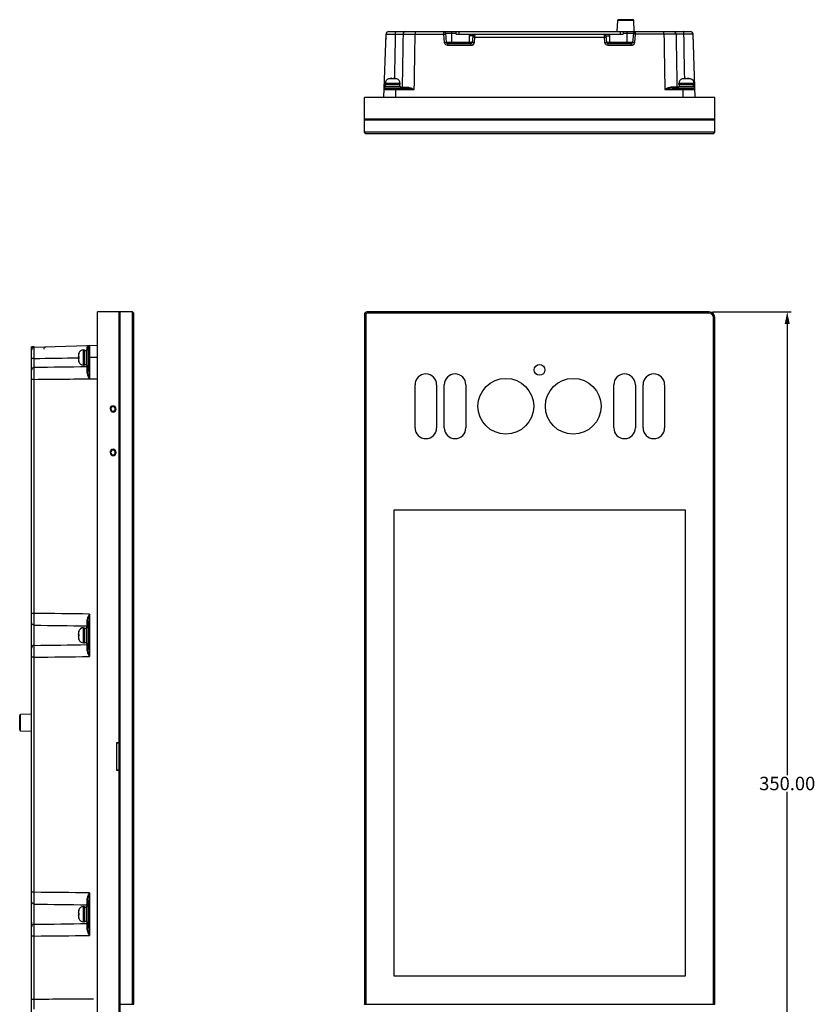
# Model space of a CAD drawing. Units: millimetres. Extents: x 191 to 839, y 211 to 772.
# Drawn here: x 191 to 486, y 406 to 772 of the extents above; entities that cross this region are included whole.
import ezdxf

# ---------------------------------------------------------------- set-up
doc = ezdxf.new("R2010")
doc.units = ezdxf.units.MM
doc.header["$LTSCALE"] = 65.395
doc.header["$PDMODE"] = 3
doc.header["$PDSIZE"] = 8
doc.layers.get('0').update_dxf_attribs({"linetype": 'CONTINUOUS'})
doc.layers.get('Defpoints').update_dxf_attribs({"linetype": 'CONTINUOUS'})
doc.layers.add('INTFCLR_12', color=7, linetype='CONTINUOUS')
doc.layers.add('INTFCLR_14_1', color=7, linetype='CONTINUOUS')
doc.styles.get("Standard").update_dxf_attribs({"font": 'txt', "width": 0.85})
doc.dimstyles.get("Standard").update_dxf_attribs({"dimtxt": 3.5, "dimasz": 3.5, "dimexe": 1.5, "dimexo": 1, "dimtad": 1, "dimtxsty": 'Standard', "dimblk": '_FILLED', "dimblk1": '_FILLED', "dimblk2": '_FILLED', "dimcen": 0.09, "dimazin": 2, "dimtol": 1, "dimtp": 0.01, "dimtm": 0.01, "dimtfac": 1, "dimtofl": 0, "dimtmove": 0, "dimatfit": 3, "dimldrblk": '_FILLED', "dimfxl": 0, "dimtolj": 1, "dimarcsym": 0})

# ---------------------------------------------------------------- blocks, each defined once
blk = doc.blocks.new('_FILLED')
at = {"color": 0, "linetype": 'ByBlock'}
blk.add_solid([(0, 0), (-1, 0.214), (-1, -0.214)], dxfattribs=at)
blk = doc.blocks.new('*D2')
at = {"color": 0, "lineweight": -2}
for p, q in [((447.69, 663.12), (476.9, 663.12)), ((475.4, 658.62), (475.4, 491.24)), ((475.4, 317.62), (475.4, 484.99)), ((447.69, 313.12), (476.9, 313.12))]:
    blk.add_line(p, q, dxfattribs=at)
at = {"layer": 'Defpoints', "color": 0}
for p in [(447.49, 663.12), (475.4, 663.12), (447.49, 313.12)]:
    blk.add_point(p, dxfattribs=at)
at = {"color": 0, "lineweight": -2, "xscale": 4.5, "yscale": 4.5, "zscale": 4.5}
for p, rotation in [((475.4, 663.12), 90), ((475.4, 313.12), 270)]:
    blk.add_blockref('_FILLED', p, dxfattribs=dict(at, rotation=rotation))
at = {"color": 0, "insert": (475.4, 488.12), "char_height": 5, "attachment_point": 5}
blk.add_mtext('\\A1;350.00', dxfattribs=at)

msp = doc.modelspace()

# ---------------------------------------------------------------- linework, layer by layer
at = {"color": 7, "linetype": 'Continuous'}
for p, q in [((412.339, 767.184), (412.482, 771.294)), ((418.491, 771.294), (412.482, 771.294)), ((418.191, 771.584), (412.782, 771.584)), ((418.634, 767.184), (418.491, 771.294)), ((325.686, 742.684), (326.508, 766.219)), ((327.508, 767.184), (439.465, 767.184)), ((329.921, 766.201), (332.835, 766.201)), ((337.311, 767.184), (337.311, 766.219)), ((337.311, 766.219), (347.977, 766.219)), ((347.977, 766.219), (347.951, 767.184)), ((348.249, 763.104), (347.977, 766.219)), ((348.946, 763.14), (348.649, 766.545)), ((348.649, 766.545), (352.486, 766.545)), ((350.986, 762.684), (350.986, 767.184)), ((352.486, 766.184), (352.486, 767.184)), ((352.486, 766.184), (414.486, 766.184)), ((353.486, 767.184), (353.486, 766.184)), ((357.486, 762.684), (357.486, 765.545)), ((358.737, 765.545), (357.486, 765.545)), ((358.737, 765.545), (358.526, 763.14)), ((359.4, 765.122), (359.224, 763.104)), ((359.434, 766.184), (359.4, 765.122)), ((359.4, 765.122), (407.573, 765.122)), ((407.573, 765.122), (407.539, 766.184)), ((407.749, 763.104), (407.573, 765.122)), ((408.136, 765.834), (408.144, 765.834)), ((408.236, 765.545), (409.486, 765.545)), ((408.446, 763.14), (408.236, 765.545)), ((409.486, 765.545), (409.486, 762.684)), ((413.486, 766.184), (413.486, 767.184)), ((414.486, 767.184), (414.486, 766.184)), ((414.486, 766.545), (418.324, 766.545)), ((415.986, 762.684), (415.986, 767.184)), ((418.324, 766.545), (418.026, 763.14)), ((418.996, 766.219), (418.724, 763.104)), ((419.021, 767.184), (418.996, 766.219)), ((429.661, 766.219), (418.996, 766.219)), ((429.661, 766.219), (429.661, 767.184)), ((437.052, 766.201), (434.138, 766.201)), ((441.286, 742.684), (440.465, 766.219)), ((358.526, 763.14), (348.946, 763.14)), ((349.445, 762.008), (349.445, 762.684)), ((358.028, 762.684), (349.445, 762.684)), ((358.028, 762.008), (349.445, 762.008)), ((358.028, 762.008), (358.028, 762.684)), ((418.026, 763.14), (408.446, 763.14)), ((417.528, 762.684), (408.945, 762.684)), ((408.945, 762.008), (408.945, 762.684)), ((417.528, 762.008), (408.945, 762.008)), ((417.528, 762.008), (417.528, 762.684)), ((330.549, 749.633), (327.424, 749.633)), ((327.586, 749.684), (327.583, 749.683)), ((327.586, 749.684), (327.583, 749.683)), ((327.586, 749.671), (327.586, 749.684)), ((328.636, 749.859), (328.636, 749.671)), ((329.336, 749.671), (329.336, 749.859)), ((330.386, 749.684), (330.386, 749.671)), ((330.39, 749.683), (330.386, 749.684)), ((330.39, 749.683), (330.386, 749.684)), ((439.549, 749.633), (436.424, 749.633)), ((436.586, 749.684), (436.583, 749.683)), ((436.586, 749.684), (436.583, 749.683)), ((436.586, 749.671), (436.586, 749.684)), ((437.636, 749.859), (437.636, 749.671)), ((438.336, 749.671), (438.336, 749.859)), ((439.39, 749.683), (439.386, 749.684)), ((439.39, 749.683), (439.386, 749.684)), ((439.386, 749.684), (439.386, 749.671)), ((325.792, 745.701), (336.993, 745.701)), ((325.986, 746.184), (325.986, 746.684)), ((331.986, 746.684), (325.986, 746.684)), ((325.986, 746.184), (334.308, 746.184)), ((326.186, 747.484), (326.186, 747.924)), ((331.786, 747.924), (326.186, 747.924)), ((326.186, 747.484), (331.786, 747.484)), ((326.371, 746.684), (326.371, 747.484)), ((330.186, 742.684), (330.186, 746.184)), ((331.601, 746.684), (331.601, 747.484)), ((331.786, 747.484), (331.786, 747.924)), ((331.986, 746.184), (331.986, 746.684)), ((331.986, 746.528), (332.509, 746.528)), ((333.802, 746.521), (334.502, 746.52)), ((429.98, 745.701), (441.181, 745.701)), ((432.665, 746.184), (440.986, 746.184)), ((434.986, 746.528), (434.463, 746.528)), ((440.986, 746.684), (434.986, 746.684)), ((434.986, 746.184), (434.986, 746.684)), ((440.786, 747.924), (435.186, 747.924)), ((435.186, 747.484), (435.186, 747.924)), ((435.186, 747.484), (440.786, 747.484)), ((435.371, 746.684), (435.371, 747.484)), ((436.786, 742.684), (436.786, 746.184)), ((440.601, 746.684), (440.601, 747.484)), ((440.786, 747.484), (440.786, 747.924)), ((440.986, 746.184), (440.986, 746.684)), ((318.486, 729.784), (318.486, 742.684)), ((448.486, 742.684), (318.486, 742.684)), ((448.486, 729.784), (448.486, 742.684)), ((448.486, 734.684), (318.486, 734.684)), ((448.486, 734.284), (318.486, 734.284)), ((318.986, 729.284), (318.486, 729.784)), ((448.486, 729.784), (318.486, 729.784)), ((447.986, 729.284), (318.986, 729.284)), ((447.986, 729.284), (448.486, 729.784)), ((219.471, 313.119), (219.471, 663.119)), ((232.371, 663.119), (219.471, 663.119)), ((227.471, 313.119), (227.471, 663.119)), ((227.871, 313.119), (227.871, 663.119)), ((232.871, 662.619), (232.371, 663.119)), ((232.371, 406.219), (232.371, 663.119)), ((232.871, 406.219), (232.871, 662.619)), ((318.486, 662.119), (318.486, 406.219)), ((318.986, 662.119), (318.486, 662.119)), ((318.986, 662.119), (318.986, 406.219)), ((319.486, 663.119), (319.486, 662.619)), ((446.486, 663.119), (319.486, 663.119)), ((446.486, 662.619), (319.486, 662.619)), ((446.486, 662.619), (446.486, 663.119)), ((447.986, 662.619), (447.8, 662.619)), ((447.986, 662.433), (447.986, 662.619)), ((447.986, 406.219), (447.986, 661.119)), ((448.486, 661.119), (447.986, 661.119)), ((448.486, 406.219), (448.486, 661.119)), ((219.471, 650.719), (195.936, 649.897)), ((216.453, 650.614), (216.453, 638.319)), ((194.971, 397.656), (194.971, 650.119)), ((195.971, 650.119), (194.971, 650.119)), ((194.971, 649.119), (194.998, 649.119)), ((195.971, 650.119), (195.971, 649.898)), ((212.484, 647.619), (212.471, 647.619)), ((212.521, 644.657), (212.521, 647.782)), ((214.231, 643.419), (214.231, 649.019)), ((214.231, 649.019), (214.671, 649.019)), ((214.671, 649.019), (214.671, 643.419)), ((214.671, 648.834), (215.471, 648.834)), ((215.471, 643.219), (215.471, 649.219)), ((215.471, 649.219), (215.971, 649.219)), ((215.634, 649.219), (215.634, 649.824)), ((215.971, 650.114), (215.971, 641.008)), ((195.953, 642.467), (195.953, 645.84)), ((212.295, 646.569), (212.484, 646.569)), ((212.484, 645.869), (212.295, 645.869)), ((212.484, 644.819), (212.471, 644.819)), ((214.231, 643.419), (214.671, 643.419)), ((214.671, 643.604), (215.471, 643.604)), ((215.471, 643.219), (215.971, 643.219)), ((215.627, 642.745), (215.627, 643.219)), ((219.471, 646.219), (215.971, 646.219)), ((215.633, 640.813), (215.632, 641.522)), ((195.936, 638.101), (194.971, 638.101)), ((195.936, 551.237), (195.936, 638.101)), ((337.289, 620.119), (337.289, 636.119)), ((345.289, 636.119), (345.289, 620.119)), ((348.139, 620.119), (348.139, 636.119)), ((356.139, 636.119), (356.139, 620.119)), ((411.039, 620.119), (411.039, 636.119)), ((419.039, 636.119), (419.039, 620.119)), ((421.889, 620.119), (421.889, 636.119)), ((429.889, 636.119), (429.889, 620.119)), ((329.366, 589.531), (329.366, 416.707)), ((437.606, 589.531), (329.366, 589.531)), ((437.606, 416.707), (437.606, 589.531)), ((195.936, 551.237), (194.971, 551.237)), ((215.632, 547.781), (215.633, 548.525)), ((215.971, 548.33), (215.971, 537.908)), ((216.453, 551.019), (216.453, 535.219)), ((195.953, 539.367), (195.953, 546.871)), ((212.484, 544.519), (212.471, 544.519)), ((212.521, 541.557), (212.521, 544.682)), ((214.231, 540.319), (214.231, 545.919)), ((214.231, 545.919), (214.671, 545.919)), ((214.671, 545.919), (214.671, 540.319)), ((214.671, 545.734), (215.471, 545.734)), ((215.471, 540.119), (215.471, 546.119)), ((215.471, 546.119), (215.971, 546.119)), ((215.627, 546.119), (215.627, 546.593)), ((212.295, 543.469), (212.484, 543.469)), ((212.484, 542.769), (212.295, 542.769)), ((212.484, 541.719), (212.471, 541.719)), ((214.231, 540.319), (214.671, 540.319)), ((214.671, 540.504), (215.471, 540.504)), ((215.471, 540.119), (215.971, 540.119)), ((215.627, 539.645), (215.627, 540.119)), ((215.633, 537.713), (215.632, 538.42)), ((195.936, 535.001), (194.971, 535.001)), ((195.936, 447.737), (195.936, 535.001)), ((190.571, 508.015), (190.571, 513.423)), ((194.971, 513.867), (190.86, 513.723)), ((190.86, 507.715), (190.86, 513.723)), ((190.86, 507.715), (194.971, 507.571)), ((226.521, 503.121), (226.521, 493.121)), ((227.521, 503.121), (226.521, 503.121)), ((227.521, 493.121), (227.521, 503.121)), ((226.521, 493.121), (227.521, 493.121)), ((195.936, 447.737), (194.971, 447.737)), ((216.453, 447.519), (216.453, 431.719)), ((195.953, 435.867), (195.953, 443.371)), ((214.231, 442.419), (214.671, 442.419)), ((214.231, 436.819), (214.231, 442.419)), ((214.671, 442.419), (214.671, 436.819)), ((214.671, 442.234), (215.471, 442.234)), ((215.471, 442.619), (215.971, 442.619)), ((215.471, 436.619), (215.471, 442.619)), ((215.627, 442.619), (215.627, 443.093)), ((215.632, 444.281), (215.633, 445.025)), ((215.971, 444.83), (215.971, 434.408)), ((212.295, 439.969), (212.484, 439.969)), ((212.484, 439.269), (212.295, 439.269)), ((212.484, 441.019), (212.471, 441.019)), ((212.521, 438.057), (212.521, 441.182)), ((212.484, 438.219), (212.471, 438.219)), ((214.231, 436.819), (214.671, 436.819)), ((214.671, 437.004), (215.471, 437.004)), ((215.471, 436.619), (215.971, 436.619)), ((215.627, 436.145), (215.627, 436.619)), ((215.633, 434.213), (215.632, 434.92)), ((195.936, 431.501), (194.971, 431.501)), ((195.936, 407.99), (195.936, 431.501)), ((329.366, 416.707), (437.606, 416.707)), ((195.936, 407.99), (194.971, 407.99)), ((227.471, 406.219), (232.871, 406.219)), ((318.486, 406.219), (448.486, 406.219))]:
    msp.add_line(p, q, dxfattribs=at)
for centre, radius in [((383.486, 641.619), 2), ((370.986, 628.119), 10.35), ((395.986, 628.119), 10.35)]:
    msp.add_circle(centre, radius, dxfattribs=at)
for centre, radius, start, end in [((412.782, 771.284), 0.3, 90, 178), ((418.191, 771.284), 0.3, 2, 90), ((327.438, 764.184), 1, 148.66667, 178), ((327.508, 766.184), 1, 90, 178), ((-6726.382, 865.641), 7064.393, 359.0271817, 359.1936087), ((347.951, 766.484), 0.7, 5, 90), ((359.434, 765.484), 0.7, 90, 175), ((407.539, 765.484), 0.7, 5, 90), ((419.021, 766.484), 0.7, 90, 175), ((7493.353, 865.641), 7064.391, 180.8063913, 180.9728183), ((439.465, 766.184), 1, 2, 90), ((439.535, 764.184), 1, 2, 31.33549), ((349.446, 763.21), 1.202, 219.52119, 229.45999), ((349.445, 763.184), 0.5, 185, 270), ((358.028, 763.184), 0.5, 270, 355), ((358.027, 763.21), 1.202, 305.10249, 314.77259), ((408.946, 763.21), 1.202, 219.52119, 229.45999), ((408.945, 763.184), 0.5, 185, 270), ((417.528, 763.184), 0.5, 270, 355), ((417.527, 763.21), 1.202, 305.10249, 314.77259), ((327.986, 747.924), 1.8, 108.20996, 180), ((328.987, 744.883), 5.001, 106.30375, 108.20991), ((328.986, 744.884), 4.988, 94.02387, 106.3013), ((328.986, 744.884), 4.8, 85.81847, 94.18153), ((328.986, 744.884), 4.988, 73.6987, 85.97613), ((328.986, 744.883), 5.001, 71.79018, 73.69621), ((329.986, 747.924), 1.8, 0, 71.79004), ((436.986, 747.924), 1.8, 108.20996, 180), ((437.987, 744.883), 5.001, 106.30375, 108.20991), ((437.986, 744.884), 4.988, 94.02387, 106.3013), ((437.986, 744.884), 4.8, 85.81847, 94.18153), ((437.986, 744.884), 4.988, 73.6987, 85.97613), ((437.986, 744.883), 5.001, 71.79018, 73.69621), ((438.986, 747.924), 1.8, 0, 71.79004), ((326.291, 745.684), 0.5, 90, 178), ((326.642, 745.698), 0.843, 141.17202, 143.16312), ((332.16, 746.534), 0.35, 269.9865, 359.02152), ((434.813, 746.534), 0.35, 180.97848, 270.0135), ((440.681, 745.684), 0.5, 2, 90), ((440.331, 745.698), 0.843, 36.64413, 38.73122), ((319.486, 662.119), 1, 90, 180), ((319.486, 662.119), 0.5, 90, 180), ((446.486, 661.119), 2, 0, 90), ((446.486, 661.119), 1.5, 0, 90), ((216.471, 650.114), 0.5, 92, 180), ((216.485, 649.704), 0.91, 92.00805, 103.89115), ((195.971, 648.898), 1, 92, 180), ((200.171, 649.345), 0.7, 92, 180), ((217.271, 646.219), 4.988, 163.6987, 175.97613), ((217.271, 646.219), 5, 161.79001, 163.7398), ((214.231, 647.219), 1.8, 90.00096, 161.78941), ((217.271, 646.219), 4.988, 184.02387, 196.3013), ((217.271, 646.219), 4.8, 175.81847, 184.18153), ((217.271, 646.219), 5, 196.2602, 198.20999), ((214.231, 645.219), 1.8, 198.2102, 270), ((-91.602, 641.011), 307.235, 0.09528, 0.27276), ((341.289, 636.119), 4, 0, 180), ((352.139, 636.119), 4, 0, 180), ((415.039, 636.119), 4, 0, 180), ((425.889, 636.119), 4, 0, 180), ((123.556, 8434.98), 7797.215, 270.5318753, 270.7048254), ((341.289, 620.119), 4, 180, 0), ((352.139, 620.119), 4, 180, 0), ((415.039, 620.119), 4, 180, 0), ((425.889, 620.119), 4, 180, 0), ((123.552, -7245.995), 7797.568, 89.3173523, 89.468121), ((217.271, 543.119), 4.988, 163.6987, 175.97613), ((217.271, 543.119), 5, 161.79001, 163.7398), ((214.231, 544.119), 1.8, 90.00096, 161.78941), ((0.155, 548.027), 215.477, 359.687, 359.93444), ((217.271, 543.119), 4.988, 184.02387, 196.3013), ((217.271, 543.119), 4.8, 175.81847, 184.18153), ((217.271, 543.119), 5, 196.2602, 198.20999), ((214.231, 542.119), 1.8, 198.2102, 270), ((-91.983, 537.91), 307.616, 0.09514, 0.27264), ((123.552, 8332.233), 7797.568, 270.531879, 270.6826477), ((190.871, 513.423), 0.3, 92, 180), ((190.871, 508.015), 0.3, 180, 268), ((123.552, -7349.495), 7797.568, 89.3173523, 89.468121), ((214.231, 440.619), 1.8, 90.00096, 161.78941), ((0.155, 444.527), 215.477, 359.687, 359.93444), ((217.271, 439.619), 4.988, 163.6987, 175.97613), ((217.271, 439.619), 4.988, 184.02387, 196.3013), ((217.271, 439.619), 5, 161.79001, 163.7398), ((217.271, 439.619), 4.8, 175.81847, 184.18153), ((196.683, 436.419), 1.736, 171.79301, 188.20579), ((217.271, 439.619), 5, 196.2602, 198.20999), ((214.231, 438.619), 1.8, 198.2102, 270), ((-91.983, 434.41), 307.616, 0.09514, 0.27264), ((123.552, 8228.733), 7797.568, 270.531879, 270.6826477), ((236.26, -8127.229), 8535.314, 90.1227702, 90.2706867)]:
    msp.add_arc(centre, radius, start, end, dxfattribs=at)
for points, knots in [([(326.508, 766.219), (326.508, 766.224), (326.541, 766.213), (326.576, 766.224), (326.659, 766.218), (326.763, 766.221), (326.9, 766.219), (327.136, 766.219), (327.496, 766.217), (327.997, 766.214), (328.581, 766.211), (329.231, 766.206), (329.685, 766.203), (329.921, 766.201)], [0, 0, 0, 0, 0.0045572, 0.018135, 0.0406477, 0.0719679, 0.1118468, 0.1600113, 0.2798344, 0.4281166, 0.6007493, 0.7932063, 1, 1, 1, 1]), ([(330.162, 767.184), (330.123, 767.184), (330.037, 767.074), (329.951, 766.754), (329.922, 766.435), (329.921, 766.201)], [0, 0, 0, 0, 0.1130495, 0.3295522, 1, 1, 1, 1]), ([(333.83, 767.184), (333.578, 767.184), (333.054, 766.974), (332.839, 766.454), (332.835, 766.201)], [0, 0, 0, 0, 0.4991508, 1, 1, 1, 1]), ([(332.835, 766.201), (332.987, 766.213), (333.474, 766.21), (334.426, 766.223), (335.766, 766.221), (336.772, 766.22), (337.311, 766.219)], [0, 0, 0, 0, 0.1027013, 0.3255767, 0.6385491, 1, 1, 1, 1]), ([(347.977, 766.219), (348.123, 766.232), (348.349, 766.245), (348.577, 766.265), (348.658, 766.259)], [0, 0, 0, 0, 0.6438641, 1, 1, 1, 1]), ([(348.658, 766.259), (348.662, 766.259), (348.666, 766.258), (348.674, 766.257), (348.674, 766.255)], [0, 0, 0, 0, 0.7174786, 1, 1, 1, 1]), ([(357.486, 765.545), (357.489, 765.678), (357.584, 765.95), (357.804, 766.116), (357.919, 766.186)], [0, 0, 0, 0, 0.4975241, 1, 1, 1, 1]), ([(359.4, 765.122), (359.312, 765.13), (359.148, 765.143), (358.953, 765.157), (358.83, 765.161), (358.762, 765.165), (358.731, 765.161), (358.703, 765.164), (358.703, 765.159)], [0, 0, 0, 0, 0.3816906, 0.7061196, 0.8302397, 0.9223964, 0.9794901, 1, 1, 1, 1]), ([(407.573, 765.122), (407.661, 765.13), (407.825, 765.143), (408.019, 765.157), (408.143, 765.161), (408.211, 765.165), (408.242, 765.161), (408.269, 765.164), (408.27, 765.159)], [0, 0, 0, 0, 0.3816906, 0.7061196, 0.8302397, 0.9223964, 0.9794901, 1, 1, 1, 1]), ([(409.054, 766.186), (409.168, 766.116), (409.389, 765.95), (409.484, 765.678), (409.486, 765.545)], [0, 0, 0, 0, 0.502478, 1, 1, 1, 1]), ([(418.314, 766.259), (418.311, 766.259), (418.306, 766.258), (418.299, 766.257), (418.299, 766.255)], [0, 0, 0, 0, 0.7174786, 1, 1, 1, 1]), ([(418.996, 766.219), (418.85, 766.232), (418.623, 766.245), (418.395, 766.265), (418.314, 766.259)], [0, 0, 0, 0, 0.6438641, 1, 1, 1, 1]), ([(434.138, 766.201), (433.985, 766.213), (433.499, 766.21), (432.546, 766.223), (431.207, 766.221), (430.201, 766.22), (429.661, 766.219)], [0, 0, 0, 0, 0.1027091, 0.3255948, 0.6385691, 1, 1, 1, 1]), ([(434.138, 766.201), (434.134, 766.454), (433.919, 766.974), (433.395, 767.184), (433.143, 767.184)], [0, 0, 0, 0, 0.5008491, 1, 1, 1, 1]), ([(437.052, 766.201), (437.051, 766.435), (437.022, 766.754), (436.936, 767.074), (436.85, 767.184), (436.811, 767.184)], [0, 0, 0, 0, 0.6704476, 0.8869504, 1, 1, 1, 1]), ([(440.465, 766.219), (440.464, 766.224), (440.432, 766.213), (440.397, 766.224), (440.314, 766.218), (440.21, 766.221), (440.073, 766.219), (439.837, 766.219), (439.477, 766.217), (438.976, 766.214), (438.392, 766.211), (437.741, 766.206), (437.287, 766.203), (437.052, 766.201)], [0, 0, 0, 0, 0.0045587, 0.0181393, 0.0406536, 0.0719768, 0.1118606, 0.1600289, 0.2798634, 0.4281495, 0.60078, 0.7932171, 1, 1, 1, 1]), ([(348.249, 763.104), (348.338, 763.111), (348.501, 763.124), (348.696, 763.138), (348.819, 763.143), (348.888, 763.147), (348.919, 763.142), (348.946, 763.145), (348.946, 763.14)], [0, 0, 0, 0, 0.3816906, 0.7061196, 0.8302397, 0.9223964, 0.9794901, 1, 1, 1, 1]), ([(359.224, 763.104), (359.135, 763.111), (358.972, 763.124), (358.777, 763.138), (358.653, 763.143), (358.585, 763.147), (358.554, 763.142), (358.527, 763.145), (358.526, 763.14)], [0, 0, 0, 0, 0.3816906, 0.7061196, 0.8302397, 0.9223964, 0.9794901, 1, 1, 1, 1]), ([(407.749, 763.104), (407.838, 763.111), (408.001, 763.124), (408.196, 763.138), (408.319, 763.143), (408.388, 763.147), (408.419, 763.142), (408.446, 763.145), (408.446, 763.14)], [0, 0, 0, 0, 0.3816906, 0.7061196, 0.8302397, 0.9223964, 0.9794901, 1, 1, 1, 1]), ([(418.724, 763.104), (418.635, 763.111), (418.472, 763.124), (418.277, 763.138), (418.153, 763.143), (418.085, 763.147), (418.054, 763.142), (418.027, 763.145), (418.026, 763.14)], [0, 0, 0, 0, 0.3816906, 0.7061196, 0.8302397, 0.9223964, 0.9794901, 1, 1, 1, 1]), ([(332.509, 746.528), (332.541, 746.523), (332.658, 746.529), (332.909, 746.521), (333.308, 746.523), (333.622, 746.521), (333.802, 746.521)], [0, 0, 0, 0, 0.0738439, 0.2705837, 0.5830452, 1, 1, 1, 1]), ([(334.308, 746.184), (334.333, 746.184), (334.469, 746.241), (334.5, 746.409), (334.502, 746.52)], [0, 0, 0, 0, 0.1874031, 1, 1, 1, 1]), ([(334.308, 746.184), (334.755, 746.184), (335.66, 746.027), (336.543, 745.813), (336.993, 745.701)], [0, 0, 0, 0, 0.4912363, 1, 1, 1, 1]), ([(334.502, 746.52), (334.705, 746.52), (335.123, 746.447), (335.957, 746.171), (336.575, 745.891), (336.993, 745.701)], [0, 0, 0, 0, 0.2300118, 0.4777583, 1, 1, 1, 1]), ([(432.47, 746.52), (432.268, 746.52), (431.85, 746.447), (431.016, 746.171), (430.398, 745.891), (429.98, 745.701)], [0, 0, 0, 0, 0.2299718, 0.4777043, 1, 1, 1, 1]), ([(432.665, 746.184), (432.218, 746.184), (431.312, 746.027), (430.43, 745.813), (429.98, 745.701)], [0, 0, 0, 0, 0.4912154, 1, 1, 1, 1]), ([(433.262, 746.521), (433.201, 746.521), (432.937, 746.521), (432.673, 746.521), (432.47, 746.52)], [0, 0, 0, 0, 0.2312403, 1, 1, 1, 1]), ([(432.47, 746.52), (432.471, 746.477), (432.483, 746.351), (432.574, 746.184), (432.665, 746.184)], [0, 0, 0, 0, 0.3238689, 1, 1, 1, 1]), ([(434.463, 746.528), (434.434, 746.523), (434.325, 746.529), (434.093, 746.521), (433.721, 746.523), (433.429, 746.521), (433.262, 746.521)], [0, 0, 0, 0, 0.0738414, 0.2700918, 0.5822078, 1, 1, 1, 1]), ([(215.634, 649.824), (215.634, 649.951), (215.701, 650.196), (215.87, 650.379), (215.961, 650.446)], [0, 0, 0, 0, 0.5303858, 1, 1, 1, 1]), ([(195.953, 645.84), (195.951, 646.11), (195.948, 646.638), (195.943, 647.399), (195.939, 648.093), (195.936, 648.695), (195.934, 649.131), (195.934, 649.418), (195.932, 649.585), (195.936, 649.712), (195.929, 649.814), (195.942, 649.857), (195.93, 649.897), (195.936, 649.897)], [0, 0, 0, 0, 0.2001571, 0.3901819, 0.5630096, 0.7130761, 0.8353627, 0.8847579, 0.9257497, 0.9580077, 0.9812499, 0.9952821, 1, 1, 1, 1]), ([(215.634, 649.824), (215.719, 649.826), (215.885, 649.878), (215.971, 650.039), (215.971, 650.114)], [0, 0, 0, 0, 0.5320833, 1, 1, 1, 1]), ([(195.953, 645.84), (195.828, 645.839), (195.594, 645.834), (195.295, 645.817), (195.091, 645.791), (195.002, 645.768), (194.971, 645.75), (194.971, 645.741)], [0, 0, 0, 0, 0.3782584, 0.6992111, 0.9143769, 0.9731498, 1, 1, 1, 1]), ([(195.953, 642.467), (195.702, 642.463), (195.186, 642.259), (194.971, 641.743), (194.971, 641.497)], [0, 0, 0, 0, 0.5052708, 1, 1, 1, 1]), ([(195.936, 638.101), (195.934, 639.025), (195.938, 640.48), (195.938, 641.935), (195.953, 642.467)], [0, 0, 0, 0, 0.6347309, 1, 1, 1, 1]), ([(215.627, 642.745), (215.715, 642.746), (215.897, 642.82), (215.971, 643.002), (215.971, 643.09)], [0, 0, 0, 0, 0.5024591, 1, 1, 1, 1]), ([(215.629, 642.473), (215.629, 642.503), (215.629, 642.593), (215.628, 642.683), (215.627, 642.745)], [0, 0, 0, 0, 0.3222934, 1, 1, 1, 1]), ([(215.633, 640.813), (215.677, 640.814), (215.804, 640.826), (215.971, 640.917), (215.971, 641.008)], [0, 0, 0, 0, 0.3238547, 1, 1, 1, 1]), ([(216.453, 638.319), (216.264, 638.738), (215.984, 639.356), (215.707, 640.192), (215.634, 640.611), (215.633, 640.813)], [0, 0, 0, 0, 0.5222392, 0.7699837, 1, 1, 1, 1]), ([(216.453, 638.319), (216.342, 638.769), (216.128, 639.653), (215.971, 640.56), (215.971, 641.008)], [0, 0, 0, 0, 0.5087622, 1, 1, 1, 1]), ([(224.444, 627.954), (224.392, 627.898), (224.208, 627.658), (224.121, 627.349), (224.121, 627.125)], [0, 0, 0, 0, 0.2547153, 1, 1, 1, 1]), ([(226.021, 627.125), (226.021, 627.354), (225.863, 627.81), (225.212, 628.113), (224.573, 627.8), (224.421, 627.349), (224.421, 627.125)], [0, 0, 0, 0, 0.2654996, 0.5023415, 0.7403431, 1, 1, 1, 1]), ([(224.421, 627.125), (224.421, 626.896), (224.579, 626.44), (225.229, 626.137), (225.869, 626.451), (226.021, 626.901), (226.021, 627.125)], [0, 0, 0, 0, 0.2654996, 0.5023415, 0.7403431, 1, 1, 1, 1]), ([(225.983, 627.97), (225.788, 628.17), (225.209, 628.427), (224.636, 628.158), (224.444, 627.954)], [0, 0, 0, 0, 0.4989295, 1, 1, 1, 1]), ([(224.459, 626.28), (224.654, 626.081), (225.232, 625.823), (225.806, 626.092), (225.998, 626.296)], [0, 0, 0, 0, 0.4989295, 1, 1, 1, 1]), ([(225.998, 626.296), (226.05, 626.352), (226.233, 626.592), (226.321, 626.901), (226.321, 627.125)], [0, 0, 0, 0, 0.2547153, 1, 1, 1, 1]), ([(224.444, 611.794), (224.392, 611.738), (224.208, 611.498), (224.121, 611.189), (224.121, 610.965)], [0, 0, 0, 0, 0.2547153, 1, 1, 1, 1]), ([(226.021, 610.965), (226.021, 611.194), (225.863, 611.65), (225.212, 611.953), (224.573, 611.64), (224.421, 611.189), (224.421, 610.965)], [0, 0, 0, 0, 0.2654996, 0.5023415, 0.7403431, 1, 1, 1, 1]), ([(224.421, 610.965), (224.421, 610.736), (224.579, 610.28), (225.229, 609.977), (225.869, 610.291), (226.021, 610.741), (226.021, 610.965)], [0, 0, 0, 0, 0.2654996, 0.5023415, 0.7403431, 1, 1, 1, 1]), ([(225.983, 611.81), (225.788, 612.01), (225.209, 612.267), (224.636, 611.998), (224.444, 611.794)], [0, 0, 0, 0, 0.4989295, 1, 1, 1, 1]), ([(225.998, 610.136), (226.05, 610.192), (226.233, 610.432), (226.321, 610.741), (226.321, 610.965)], [0, 0, 0, 0, 0.2547153, 1, 1, 1, 1]), ([(224.459, 610.12), (224.654, 609.921), (225.232, 609.663), (225.806, 609.932), (225.998, 610.136)], [0, 0, 0, 0, 0.4989295, 1, 1, 1, 1]), ([(195.953, 546.871), (195.938, 547.403), (195.938, 548.858), (195.934, 550.313), (195.936, 551.237)], [0, 0, 0, 0, 0.3652809, 1, 1, 1, 1]), ([(215.633, 548.525), (215.634, 548.728), (215.707, 549.147), (215.984, 549.982), (216.264, 550.601), (216.453, 551.019)], [0, 0, 0, 0, 0.229988, 0.4777432, 1, 1, 1, 1]), ([(215.633, 548.525), (215.677, 548.524), (215.804, 548.512), (215.971, 548.422), (215.971, 548.33)], [0, 0, 0, 0, 0.3238548, 1, 1, 1, 1]), ([(215.971, 548.33), (215.971, 548.778), (216.128, 549.685), (216.342, 550.569), (216.453, 551.019)], [0, 0, 0, 0, 0.491231, 1, 1, 1, 1]), ([(195.953, 546.871), (195.702, 546.876), (195.186, 547.08), (194.971, 547.596), (194.971, 547.842)], [0, 0, 0, 0, 0.5052715, 1, 1, 1, 1]), ([(215.627, 546.593), (215.627, 546.609), (215.628, 546.694), (215.629, 546.78), (215.629, 546.85)], [0, 0, 0, 0, 0.1785744, 1, 1, 1, 1]), ([(215.627, 546.593), (215.715, 546.592), (215.897, 546.518), (215.971, 546.336), (215.971, 546.248)], [0, 0, 0, 0, 0.502457, 1, 1, 1, 1]), ([(195.953, 539.367), (195.702, 539.363), (195.186, 539.159), (194.971, 538.643), (194.971, 538.397)], [0, 0, 0, 0, 0.5052708, 1, 1, 1, 1]), ([(195.936, 535.001), (195.934, 535.925), (195.938, 537.38), (195.938, 538.835), (195.953, 539.367)], [0, 0, 0, 0, 0.6347077, 1, 1, 1, 1]), ([(215.627, 539.645), (215.715, 539.646), (215.897, 539.72), (215.971, 539.902), (215.971, 539.99)], [0, 0, 0, 0, 0.5024596, 1, 1, 1, 1]), ([(215.629, 539.373), (215.629, 539.402), (215.629, 539.493), (215.628, 539.583), (215.627, 539.645)], [0, 0, 0, 0, 0.3223084, 1, 1, 1, 1]), ([(215.633, 537.713), (215.677, 537.714), (215.804, 537.726), (215.971, 537.817), (215.971, 537.908)], [0, 0, 0, 0, 0.3238547, 1, 1, 1, 1]), ([(216.453, 535.219), (216.264, 535.638), (215.984, 536.256), (215.707, 537.092), (215.634, 537.511), (215.633, 537.713)], [0, 0, 0, 0, 0.5222391, 0.769983, 1, 1, 1, 1]), ([(216.453, 535.219), (216.342, 535.669), (216.128, 536.553), (215.971, 537.46), (215.971, 537.908)], [0, 0, 0, 0, 0.5087622, 1, 1, 1, 1]), ([(195.953, 443.371), (195.938, 443.903), (195.938, 445.358), (195.934, 446.813), (195.936, 447.737)], [0, 0, 0, 0, 0.3652809, 1, 1, 1, 1]), ([(215.633, 445.025), (215.634, 445.228), (215.707, 445.647), (215.984, 446.482), (216.264, 447.101), (216.453, 447.519)], [0, 0, 0, 0, 0.229988, 0.4777432, 1, 1, 1, 1]), ([(215.971, 444.83), (215.971, 445.278), (216.128, 446.185), (216.342, 447.069), (216.453, 447.519)], [0, 0, 0, 0, 0.491231, 1, 1, 1, 1]), ([(195.953, 443.371), (195.702, 443.376), (195.186, 443.58), (194.971, 444.096), (194.971, 444.342)], [0, 0, 0, 0, 0.5052715, 1, 1, 1, 1]), ([(215.627, 443.093), (215.627, 443.109), (215.628, 443.194), (215.629, 443.28), (215.629, 443.35)], [0, 0, 0, 0, 0.1785744, 1, 1, 1, 1]), ([(215.627, 443.093), (215.715, 443.092), (215.897, 443.018), (215.971, 442.836), (215.971, 442.748)], [0, 0, 0, 0, 0.502457, 1, 1, 1, 1]), ([(215.633, 445.025), (215.677, 445.024), (215.804, 445.012), (215.971, 444.922), (215.971, 444.83)], [0, 0, 0, 0, 0.3238548, 1, 1, 1, 1]), ([(195.953, 435.867), (195.702, 435.863), (195.186, 435.659), (194.971, 435.143), (194.971, 434.897)], [0, 0, 0, 0, 0.5052708, 1, 1, 1, 1]), ([(195.936, 431.501), (195.934, 432.425), (195.938, 433.88), (195.938, 435.335), (195.953, 435.867)], [0, 0, 0, 0, 0.6347077, 1, 1, 1, 1]), ([(215.627, 436.145), (215.715, 436.146), (215.897, 436.22), (215.971, 436.402), (215.971, 436.49)], [0, 0, 0, 0, 0.5024596, 1, 1, 1, 1]), ([(215.629, 435.873), (215.629, 435.902), (215.629, 435.993), (215.628, 436.083), (215.627, 436.145)], [0, 0, 0, 0, 0.3223084, 1, 1, 1, 1]), ([(215.633, 434.213), (215.677, 434.214), (215.804, 434.226), (215.971, 434.317), (215.971, 434.408)], [0, 0, 0, 0, 0.3238547, 1, 1, 1, 1]), ([(216.453, 431.719), (216.264, 432.138), (215.984, 432.756), (215.707, 433.592), (215.634, 434.011), (215.633, 434.213)], [0, 0, 0, 0, 0.5222391, 0.769983, 1, 1, 1, 1]), ([(216.453, 431.719), (216.342, 432.169), (216.128, 433.053), (215.971, 433.96), (215.971, 434.408)], [0, 0, 0, 0, 0.5087622, 1, 1, 1, 1]), ([(195.953, 404.416), (195.951, 404.655), (195.941, 405.846), (195.937, 407.037), (195.936, 407.99)], [0, 0, 0, 0, 0.200273, 1, 1, 1, 1])]:
    msp.add_open_spline(points, degree=3, knots=knots, dxfattribs=at)
for points in [[(329.921, 766.201), (329.82, 760.752), (329.723, 755.303), (329.629, 749.854)], [(332.835, 766.201), (332.731, 759.643), (332.622, 753.086), (332.509, 746.528)], [(434.138, 766.201), (434.242, 759.643), (434.351, 753.086), (434.463, 746.528)], [(437.344, 749.854), (437.25, 755.303), (437.152, 760.752), (437.052, 766.201)], [(348.519, 762.445), (348.368, 762.628), (348.27, 762.867), (348.249, 763.104)], [(349.445, 762.008), (349.167, 762.008), (348.875, 762.116), (348.665, 762.296)], [(358.718, 762.226), (358.521, 762.088), (358.269, 762.008), (358.028, 762.008)], [(359.224, 763.104), (359.2, 762.83), (359.069, 762.55), (358.873, 762.357)], [(408.019, 762.445), (407.868, 762.628), (407.77, 762.867), (407.749, 763.104)], [(408.945, 762.008), (408.667, 762.008), (408.375, 762.116), (408.165, 762.296)], [(418.218, 762.226), (418.021, 762.088), (417.769, 762.008), (417.528, 762.008)], [(418.724, 763.104), (418.7, 762.83), (418.569, 762.55), (418.373, 762.357)], [(325.792, 745.701), (325.798, 745.879), (325.86, 746.062), (325.967, 746.204)], [(441.181, 745.701), (441.175, 745.878), (441.113, 746.06), (441.008, 746.201)], [(215.961, 650.446), (216.052, 650.512), (216.158, 650.561), (216.267, 650.588)], [(195.953, 645.84), (201.462, 645.934), (206.971, 646.024), (212.48, 646.111)], [(215.627, 642.745), (209.069, 642.647), (202.511, 642.555), (195.953, 642.467)], [(224.121, 627.125), (224.121, 626.822), (224.248, 626.498), (224.459, 626.28)], [(226.321, 627.125), (226.321, 627.428), (226.194, 627.752), (225.983, 627.97)], [(224.121, 610.965), (224.121, 610.662), (224.248, 610.338), (224.459, 610.12)], [(226.321, 610.965), (226.321, 611.268), (226.194, 611.592), (225.983, 611.81)], [(195.953, 546.871), (202.511, 546.783), (209.069, 546.691), (215.627, 546.593)], [(195.953, 539.367), (202.511, 539.455), (209.069, 539.547), (215.627, 539.645)], [(195.953, 443.371), (202.511, 443.283), (209.069, 443.191), (215.627, 443.093)], [(195.953, 435.867), (202.511, 435.955), (209.069, 436.047), (215.627, 436.145)]]:
    msp.add_open_spline(points, degree=3, dxfattribs=at)
at = {"layer": 'INTFCLR_12', "color": 7, "linetype": 'Continuous'}
for p, q in [((226.496, 503.219), (226.496, 493.219)), ((227.496, 503.219), (226.496, 503.219)), ((227.496, 493.219), (227.496, 503.219)), ((226.496, 493.219), (227.496, 493.219))]:
    msp.add_line(p, q, dxfattribs=at)
at = {"layer": 'INTFCLR_14_1', "color": 7, "linetype": 'Continuous'}
for p, q in [((318.486, 406.119), (318.486, 406.219)), ((448.486, 406.119), (448.486, 406.219))]:
    msp.add_line(p, q, dxfattribs=at)

# ---------------------------------------------------------------- dimensions: what is measured, and where the dimension line sits
at = {"color": 3}
dim = msp.add_linear_dim(base=(475.402, 663.119), p1=(447.486, 313.119), p2=(447.486, 663.119), angle=90, dimstyle='Standard', override={"dimtxt": 5, "dimasz": 4.5, "dimexo": 0.2, "dimtad": 0, "dimtih": 1, "dimtoh": 1, "dimrnd": 0.005, "dimzin": 0, "dimdsep": 46, "dimcen": 0, "dimadec": 0, "dimazin": 0, "dimtol": 0, "dimtzin": 0}, dxfattribs=at)
dim.commit()
dim.dimension.update_dxf_attribs({"geometry": '*D2', "text_midpoint": (475.402, 488.119)})

doc.saveas('drawing.dxf')
